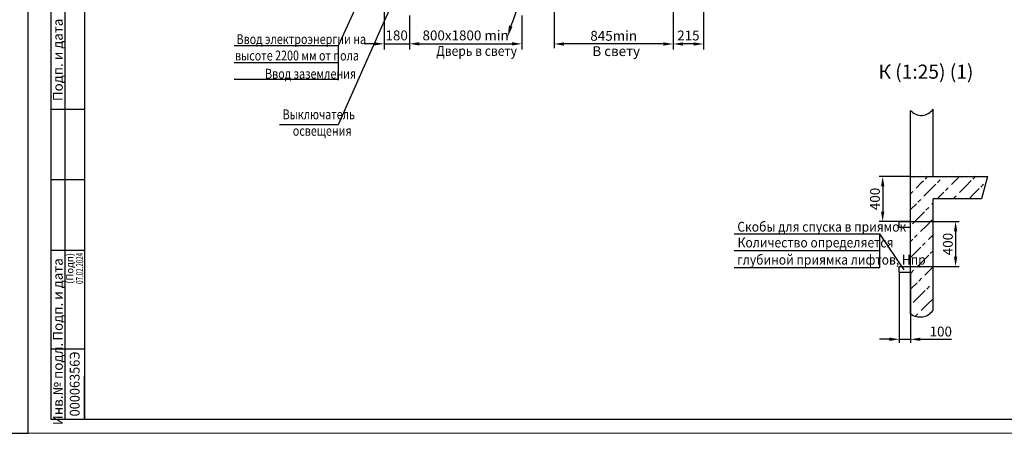
# Model space of a CAD drawing. Units: millimetres. Extents: x -691 to 1695, y -13 to 420.
# Drawn here: x -100 to 250, y 0 to 147 of the extents above; entities that cross this region are included whole.
import ezdxf
from ezdxf.enums import TextEntityAlignment as Align

# ---------------------------------------------------------------- set-up
doc = ezdxf.new("R2010")
doc.units = ezdxf.units.MM
doc.layers.add('1', color=8, linetype='Continuous')
doc.layers.add('2', color=9, linetype='Continuous', true_color=0x808080)
doc.layers.add('ЕСКД_ТОНКИЕ ЛИНИИ', color=3, linetype='Continuous', lineweight=18)
doc.styles.add('GOST', font='GOST_A (SAPR LM)_0.ttf')
doc.styles.add('ГОСТ 2.304', font='txt')
doc.dimstyles.new('GOST$0', dxfattribs={"dimtxt": 3.5, "dimasz": 3.5, "dimexe": 2, "dimexo": 0, "dimgap": 1.25, "dimtad": 1, "dimdec": 3, "dimtxsty": 'GOST', "dimcen": 3.5, "dimclrd": 3, "dimclre": 1, "dimclrt": 3, "dimadec": 3, "dimazin": 2, "dimtm": 1e-09, "dimtfac": 1, "dimtdec": 3, "dimtmove": 0, "dimatfit": 3, "dimfxl": 1, "dimtolj": 1, "dimtzin": 0, "dimarcsym": 0})
doc.dimstyles.new('LIFTMACH', dxfattribs={"dimtxt": 3.5, "dimasz": 3.5, "dimexe": 1.5, "dimexo": 0, "dimgap": 0.7, "dimtad": 1, "dimtxsty": 'GOST', "dimcen": 0, "dimclrd": 3, "dimclre": 1, "dimclrt": 3, "dimadec": 0, "dimazin": 0, "dimtfac": 1, "dimtmove": 0, "dimatfit": 3, "dimfxl": 1, "dimarcsym": 0})
doc.dimstyles.new('ЕСКД$0', dxfattribs={"dimscale": 0, "dimtxt": 3.5, "dimasz": 3.5, "dimexe": 1.25, "dimexo": 0, "dimgap": 1, "dimtad": 1, "dimdec": 3, "dimtxsty": 'ГОСТ 2.304', "dimcen": 0, "dimclrd": 3, "dimclre": 1, "dimclrt": 3, "dimadec": 3, "dimazin": 2, "dimtp": 2e-08, "dimtfac": 0.5, "dimtdec": 4, "dimtmove": 0, "dimatfit": 3, "dimfxl": 1, "dimtolj": 1, "dimarcsym": 1})

# ---------------------------------------------------------------- blocks, each defined once
blk = doc.blocks.new('a2')
at = {"color": 1, "linetype": 'Continuous'}
for p, q in [((594, 0), (594, 420)), ((0, 0), (594, 0))]:
    blk.add_line(p, q, dxfattribs=at)
at = {"color": 3, "linetype": 'Continuous', "style": 'GOST'}
blk.add_attdef('НОМЕР(ВЕРХНИЙ)', text='', height=6, rotation=180, dxfattribs=at).set_placement((60.46, 410.28), align=Align.CENTER)
for tag, width, p, p2 in [('PODP_F', 0.974564, (15.55, 55.95), (15.55, 65)), ('PODP_D', 0.92847, (19.16, 56.06), (19.16, 64.85))]:
    blk.add_attdef(tag, text='', height=2.5, rotation=90, dxfattribs=dict(at, width=width)).set_placement(p, p2, align=Align.FIT)
for tag, height, p in [('НОМЕР(НИЖНИЙ)', 6, (528.99, 48.74)), ('МАСШТАБ', 3.5, (581, 30.72)), ('СБОРОЧНЫЙ_ЧЕРТЕЖ', 3.5, (505.26, 22.54))]:
    blk.add_attdef(tag, text='', height=height, dxfattribs=at).set_placement(p, align=Align.CENTER)
for tag, p in [('FAM_OTD', (18.77, 30.24)), ('N_OTD', (18.85, 5))]:
    blk.add_attdef(tag, p, '', height=3.5, rotation=90, dxfattribs=at)
for tag, p, height in [('N_izm', (404.85, 40.94), 3), ('T_izm', (412.2, 40.94), 3), ('N_izvech', (422, 41.08), 3), ('PODP_izm', (445.17, 41.05), 3), ('R_P', (445.69, 30.69), 3.5), ('ЛИТ', (540, 30.86), 3.5), ('P_P', (445.29, 25.78), 3.5), ('ЛИСТ', (554.49, 21.13), 3.5), ('ЛИСТОВ', (583.49, 21.14), 3.5), ('T_P', (445.34, 20.8), 3.5), ('SV_P', (445.27, 15.8), 3.5), ('N_P', (445.02, 10.71), 3.5), ('ОТДЕЛ', (561.13, 7.23), 4), ('UTV_P', (444.83, 5.85), 3.5), ('ID_DOC', (404.82, 0.93), 3)]:
    blk.add_attdef(tag, p, '', height=height, dxfattribs=at)
for tag, height, width, p, p2 in [('D_izm', 3, 1.126458, (459.36, 41.18), (468.78, 41.18)), ('РАЗРАБОТАЛ', 3.5, 0.90663, (422.45, 30.75), (443.77, 30.75)), ('R_D', 3.5, 1.466636, (459.21, 30.82), (468.75, 30.82)), ('ПРОВЕРИЛ', 3.5, 1.183817, (422.7, 25.69), (444.01, 25.69)), ('P_D', 3.5, 1.484096, (459.07, 25.74), (468.72, 25.74)), ('Т контроль', 3.5, 1.039021, (422.7, 21.35), (444.01, 21.35)), ('T_D', 3.5, 1.488461, (459.13, 20.8), (468.81, 20.8)), ('SV_F', 3.5, 2.434349, (422.21, 15.97), (443.53, 15.97)), ('SV_D', 3.5, 1.011064, (459.7, 15.87), (468.81, 15.87)), ('НКОНТРОЛ', 3.5, 1.167703, (422.58, 10.79), (443.9, 10.79)), ('N_D', 3.5, 1.36794, (459.85, 11.15), (468.75, 11.15)), ('УТВЕРДИЛ', 3.5, 1.167902, (422.49, 5.89), (443.82, 5.89)), ('UTV_D', 3.5, 0.799196, (459.84, 5.92), (468.84, 5.92))]:
    blk.add_attdef(tag, text='', height=height, dxfattribs=dict(at, width=width)).set_placement(p, p2, align=Align.FIT)
at = {"linetype": 'Continuous', "style": 'GOST'}
blk.add_attdef('НАЗВАНИЕ1_001', text='', height=5, dxfattribs=at).set_placement((504.15, 43.18), align=Align.TOP_CENTER)
at = {"color": 3, "linetype": 'Continuous', "style": 'GOST'}
blk.add_attdef('МАССА_001', text='', height=3.5, dxfattribs=at).set_placement((563.15, 32.02), align=Align.MIDDLE_CENTER)
at = {"linetype": 'Continuous', "style": 'GOST'}
blk.add_attdef('МАТЕРИАЛ_001', text='', height=3.5, dxfattribs=at).set_placement((503.87, 12.07), align=Align.MIDDLE_CENTER)
blk = doc.blocks.new('a2_2')
for p, q in [((20, 415), (20, 5)), ((8, 150), (8, 5)), ((13, 150), (13, 5)), ((8, 115), (20, 115)), ((8, 90), (20, 90)), ((8, 65), (20, 65)), ((20, 59.94), (20, 5)), ((8, 30), (20, 30)), ((20, 5.32), (20, 20.32)), ((8, 5), (20, 5)), ((20, 5), (589, 5))]:
    blk.add_line(p, q)
at = {"layer": 'ЕСКД_ТОНКИЕ ЛИНИИ', "color": 1}
for p, q in [((0, 420), (0, 0)), ((0, 0), (594, 0))]:
    blk.add_line(p, q, dxfattribs=at)
at = {"color": 1, "style": 'GOST'}
for s, p in [('Подп. и дата', (10.5, 132.5)), ('Подп. и дата', (10.5, 47.5)), ('Инв.№ подл.', (10.5, 17.5))]:
    blk.add_text(s, height=3.5, rotation=90, dxfattribs=at).set_placement(p, align=Align.MIDDLE_CENTER)
at = {"color": 3, "linetype": 'Continuous', "style": 'GOST'}
for tag, height, rotation, width, p, p2 in [('НОМЕР(ВЕРХНИЙ)', 7, 180, 1.127755, (88, 411.5), (22, 411.5)), ('PODP_F', 2.5, 90, 1.184143, (16, 53), (16, 64)), ('PODP_D', 2.5, 90, 1.161942, (19.5, 53), (19.5, 64)), ('FAM_OTD', 3.5, 90, 1.314539, (18.25, 30.96), (18.25, 52)), ('N_OTD', 3.5, 90, 2.09028, (18.25, 6), (18.25, 29)), ('N_izvech', 3.5, 0.0416, 1.399015, (422, 10.75), (443, 10.77)), ('PODP_izm', 3.5, 359.9588, 0.787642, (445, 10.75), (458, 10.74))]:
    blk.add_attdef(tag, text='', height=height, rotation=rotation, dxfattribs=dict(at, width=width)).set_placement(p, p2, align=Align.FIT)
for tag, height, p in [('НОМЕР(НИЖНИЙ)', 7, (524, 12.5)), ('ЛИСТ', 3.5, (584, 9))]:
    blk.add_attdef(tag, text='', height=height, dxfattribs=at).set_placement(p, align=Align.MIDDLE_CENTER)
for tag, width, p, p2 in [('N_izm', 0.512616, (405, 10.75), (410, 10.75)), ('T_izm', 0.820186, (412, 10.75), (420, 10.75)), ('D_izm', 0.820186, (460, 10.75), (468, 10.75))]:
    blk.add_attdef(tag, text='', height=3.5, dxfattribs=dict(at, width=width)).set_placement(p, p2, align=Align.FIT)
blk.add_attdef('ID_DOC', text='', height=3.5, dxfattribs=at).set_placement((403.97, 4.34), align=Align.TOP_LEFT)
blk = doc.blocks.new('*D544')
at = {"color": 1, "linetype": 'Continuous', "lineweight": -2}
for p, q in [((29.56, 158.26), (29.56, 136.19)), ((38.56, 148.26), (38.56, 136.19))]:
    blk.add_line(p, q, dxfattribs=at)
at = {"color": 3, "linetype": 'Continuous', "lineweight": -2}
for p, q in [((26.06, 138.19), (22.56, 138.19)), ((29.56, 138.19), (38.56, 138.19)), ((42.06, 138.19), (45.56, 138.19))]:
    blk.add_line(p, q, dxfattribs=at)
at = {"color": 3}
for points in [[(26.06, 137.61), (26.06, 138.78), (29.56, 138.19)], [(42.06, 138.78), (42.06, 137.61), (38.56, 138.19)]]:
    blk.add_solid(points, dxfattribs=at)
at = {"layer": 'Defpoints', "color": 0}
for p in [(29.56, 158.26), (38.56, 148.26), (38.56, 138.19)]:
    blk.add_point(p, dxfattribs=at)
at = {"color": 3, "linetype": 'Continuous', "insert": (34.06, 141.19), "char_height": 3.5, "attachment_point": 5, "style": 'GOST'}
blk.add_mtext('\\A1;180', dxfattribs=at)
blk = doc.blocks.new('*D545')
at = {"color": 1, "linetype": 'Continuous', "lineweight": -2}
for p, q in [((38.56, 148.26), (38.56, 136.19)), ((78.56, 148.26), (78.56, 136.19))]:
    blk.add_line(p, q, dxfattribs=at)
at = {"color": 3, "linetype": 'Continuous', "lineweight": -2}
blk.add_line((42.06, 138.19), (75.06, 138.19), dxfattribs=at)
at = {"color": 3}
for points in [[(42.06, 138.78), (42.06, 137.61), (38.56, 138.19)], [(75.06, 137.61), (75.06, 138.78), (78.56, 138.19)]]:
    blk.add_solid(points, dxfattribs=at)
at = {"layer": 'Defpoints', "color": 0}
for p in [(38.56, 148.26), (78.56, 148.26), (78.56, 138.19)]:
    blk.add_point(p, dxfattribs=at)
at = {"color": 3, "linetype": 'Continuous', "insert": (58.56, 141.19), "char_height": 3.5, "attachment_point": 5, "style": 'GOST'}
blk.add_mtext('\\A1;800х1800 min', dxfattribs=at)
blk = doc.blocks.new('*D561')
at = {"color": 1, "linetype": 'Continuous', "lineweight": -2}
for p, q in [((132.31, 174.56), (132.31, 136.15)), ((143.06, 158.26), (143.06, 136.15))]:
    blk.add_line(p, q, dxfattribs=at)
at = {"color": 3, "linetype": 'Continuous', "lineweight": -2}
blk.add_line((139.56, 138.15), (135.81, 138.15), dxfattribs=at)
at = {"color": 3}
for points in [[(135.81, 138.73), (135.81, 137.56), (132.31, 138.15)], [(139.56, 137.56), (139.56, 138.73), (143.06, 138.15)]]:
    blk.add_solid(points, dxfattribs=at)
at = {"layer": 'Defpoints', "color": 0}
for p in [(132.31, 174.56), (143.06, 158.26), (132.31, 138.15)]:
    blk.add_point(p, dxfattribs=at)
at = {"color": 3, "linetype": 'Continuous', "insert": (137.73, 141.15), "char_height": 3.5, "attachment_point": 5, "style": 'GOST'}
blk.add_mtext('\\A1;215', dxfattribs=at)
blk = doc.blocks.new('*D577')
at = {"color": 1, "lineweight": -2}
for p, q in [((90.06, 166.26), (90.06, 136.65)), ((132.31, 166.26), (132.31, 136.65))]:
    blk.add_line(p, q, dxfattribs=at)
at = {"color": 3, "lineweight": -2}
blk.add_line((128.81, 138.15), (93.56, 138.15), dxfattribs=at)
at = {"color": 3}
for points in [[(93.56, 138.73), (93.56, 137.56), (90.06, 138.15)], [(128.81, 137.56), (128.81, 138.73), (132.31, 138.15)]]:
    blk.add_solid(points, dxfattribs=at)
at = {"layer": 'Defpoints', "color": 0}
for p in [(90.06, 166.26), (132.31, 166.26), (90.06, 138.15)]:
    blk.add_point(p, dxfattribs=at)
at = {"color": 3, "linetype": 'Continuous', "insert": (111.18, 140.6), "char_height": 3.5, "attachment_point": 5, "style": 'GOST'}
blk.add_mtext('845min', dxfattribs=at)
blk = doc.blocks.new('*D1004')
at = {"color": 1, "linetype": 'Continuous', "lineweight": -2}
for p, q in [((216.68, 91.15), (205.53, 91.15)), ((216.68, 75.15), (205.53, 75.15))]:
    blk.add_line(p, q, dxfattribs=at)
at = {"color": 3, "linetype": 'Continuous', "lineweight": -2}
blk.add_line((206.78, 87.65), (206.78, 78.65), dxfattribs=at)
at = {"color": 3}
for points in [[(207.36, 87.65), (206.2, 87.65), (206.78, 91.15)], [(206.2, 78.65), (207.36, 78.65), (206.78, 75.15)]]:
    blk.add_solid(points, dxfattribs=at)
at = {"layer": 'Defpoints', "color": 0}
for p in [(216.68, 91.15), (206.78, 75.15), (216.68, 75.15)]:
    blk.add_point(p, dxfattribs=at)
at = {"color": 3, "linetype": 'Continuous', "lineweight": 60, "insert": (204.03, 83.15), "char_height": 3.5, "attachment_point": 5, "rotation": 90, "style": 'ГОСТ 2.304'}
blk.add_mtext('\\A1;400', dxfattribs=at)
blk = doc.blocks.new('*D1005')
at = {"color": 1, "linetype": 'Continuous', "lineweight": -2}
for p, q in [((216.68, 75.15), (233.93, 75.15)), ((216.68, 59.15), (233.93, 59.15))]:
    blk.add_line(p, q, dxfattribs=at)
at = {"color": 3, "linetype": 'Continuous', "lineweight": -2}
blk.add_line((232.68, 71.65), (232.68, 62.65), dxfattribs=at)
at = {"color": 3}
for points in [[(233.26, 71.65), (232.1, 71.65), (232.68, 75.15)], [(232.1, 62.65), (233.26, 62.65), (232.68, 59.15)]]:
    blk.add_solid(points, dxfattribs=at)
at = {"layer": 'Defpoints', "color": 0}
for p in [(216.68, 75.15), (216.68, 59.15), (232.68, 59.15)]:
    blk.add_point(p, dxfattribs=at)
at = {"color": 3, "linetype": 'Continuous', "lineweight": 60, "insert": (229.93, 67.15), "char_height": 3.5, "attachment_point": 5, "rotation": 90, "style": 'ГОСТ 2.304'}
blk.add_mtext('\\A1;400', dxfattribs=at)
blk = doc.blocks.new('*D1006')
at = {"color": 1, "linetype": 'Continuous', "lineweight": -2}
for p, q in [((212.68, 57.15), (212.68, 32.1)), ((216.68, 57.15), (216.68, 32.1))]:
    blk.add_line(p, q, dxfattribs=at)
at = {"color": 3, "linetype": 'Continuous', "lineweight": -2}
for p, q in [((209.18, 33.35), (205.68, 33.35)), ((212.68, 33.35), (216.68, 33.35)), ((220.18, 33.35), (231.18, 33.35))]:
    blk.add_line(p, q, dxfattribs=at)
at = {"color": 3}
for points in [[(209.18, 32.77), (209.18, 33.94), (212.68, 33.35)], [(220.18, 33.94), (220.18, 32.77), (216.68, 33.35)]]:
    blk.add_solid(points, dxfattribs=at)
at = {"layer": 'Defpoints', "color": 0}
for p in [(212.68, 57.15), (216.68, 57.15), (216.68, 33.35)]:
    blk.add_point(p, dxfattribs=at)
at = {"color": 3, "linetype": 'Continuous', "lineweight": 60, "insert": (227.43, 36.1), "char_height": 3.5, "attachment_point": 5, "style": 'ГОСТ 2.304'}
blk.add_mtext('\\A1;100', dxfattribs=at)

msp = doc.modelspace()

# ---------------------------------------------------------------- hatches: boundary and pattern name
h = msp.add_hatch()
h.set_pattern_fill('BETON', color=1, scale=4, style=0)
h.set_pattern_definition([(45, (-113.4405, -24.4828), (-2.828427, 2.828427), [3, 3, -0.8, 1.4, -0.8, -0.8])])
h.paths.add_polyline_path([(244.030075, 91.193228), (221.880075, 91.193228), (221.880075, 89.593228), (216.680075, 89.593228), (216.680075, 42.461258), (216.680076, 42.461259, 0.428624399), (224.680075, 43.707749), (224.680075, 83.193228), (241.880075, 83.193228)])

# ---------------------------------------------------------------- linework, layer by layer
at = {"color": 3}
for p, q in [((29.55719, 173.255085), (13.227086, 137.491086)), ((34.944695, 158.255085), (29.632858, 146.294686)), ((29.494103, 145.98226), (13.270318, 109.451971)), ((13.227086, 137.491086), (-23.685032, 137.491086)), ((13.227086, 137.491086), (13.227086, 125.328821)), ((13.227086, 131.491086), (-23.685032, 131.491086)), ((13.227086, 125.491086), (-23.685032, 125.491086)), ((13.270318, 109.451971), (-7.637103, 109.451971)), ((153.962785, 70.813369, -483.761776), (205.792709, 70.813369, -483.761776)), ((205.792709, 58.813369, -483.761776), (205.792709, 70.813369, -483.761776)), ((153.962785, 64.813369, -483.761776), (205.792709, 64.813369, -483.761776)), ((153.962785, 58.813369, -483.761776), (205.792709, 58.813369, -483.761776))]:
    msp.add_line(p, q, dxfattribs=at)
for p, q in [((216.680075, 42.421258, -483.761776), (216.680075, 114.575706, -483.761776)), ((224.680075, 91.153228, -483.761776), (224.680075, 115.032887, -483.761776)), ((216.680075, 91.153228, -483.761776), (224.680075, 91.153228, -483.761776)), ((221.880075, 91.153228, -483.761776), (244.030075, 91.153228, -483.761776)), ((224.680075, 43.667749, -483.761776), (224.680075, 83.153228, -483.761776)), ((241.880075, 83.153228, -483.761776), (224.680075, 83.153228, -483.761776)), ((212.680075, 75.153228, -483.761776), (216.680075, 75.153228, -483.761776)), ((212.680075, 73.153228, -483.761776), (212.680075, 75.153228, -483.761776)), ((212.680075, 73.153228, -483.761776), (216.680075, 73.153228, -483.761776)), ((212.680075, 57.153228, -483.761776), (212.680075, 59.153228, -483.761776)), ((212.680075, 59.153228, -483.761776), (216.680075, 59.153228, -483.761776)), ((212.680075, 57.153228, -483.761776), (216.680075, 57.153228, -483.761776))]:
    msp.add_line(p, q)
at = {"color": 1}
msp.add_line((214.456523, 58.014807, -483.761776), (205.792709, 70.813369, -483.761776), dxfattribs=at)
at = {"color": 3}
msp.add_arc((25.185357, 166.150892), 53.952723, 336.349377, 351.584724, dxfattribs=at)
msp.add_solid([(75.247253, 144.323172), (73.965782, 144.691425), (73.501757, 140.662886)], dxfattribs=at)
at = {"layer": '1', "color": 1}
for centre, radius, start, end in [((220.505501, 117.859093, -483.761776), 5.041281, 220.639697, 325.90182), ((220.086615, 46.853345, -483.761776), 5.589982, 232.453815, 325.258433)]:
    msp.add_arc(centre, radius, start, end, dxfattribs=at)
at = {"layer": '2'}
msp.add_line((244.030075, 91.153228, -483.761776), (241.880075, 83.153228, -483.761776), dxfattribs=at)

# ---------------------------------------------------------------- block references
msp.add_blockref('a2', (-690.859258, 0))
ref = msp.add_blockref('a2_2', (-96.859258, 0))
ref.add_attrib('N_OTD', '00006356Э', dxfattribs={"color": 3, "linetype": 'Continuous', "height": 3.5, "rotation": 90, "style": 'GOST', "width": 1.164188}).set_placement((-78.609258, 6), (-78.609258, 29), align=Align.FIT)
ref.add_attrib('PODP_F', '(Подп)', dxfattribs={"color": 3, "linetype": 'Continuous', "height": 2.5, "rotation": 90, "style": 'GOST', "width": 1.501288}).set_placement((-80.859258, 53), (-80.859258, 64), align=Align.FIT)
ref.add_attrib('PODP_D', '07.02.2024', dxfattribs={"color": 3, "linetype": 'Continuous', "height": 2.5, "rotation": 90, "style": 'GOST', "width": 0.789712}).set_placement((-77.359258, 53), (-77.359258, 64), align=Align.FIT)

# ---------------------------------------------------------------- texts
at = {"color": 3}
for s, width, p in [('Ввод электроэнергии на', 0.8, (-22.864635, 138.115317)), ('Дверь в свету', 0.9, (48.088253, 133.932283)), ('высоте 2200 мм от пола', 0.8, (-23.385032, 132.291086)), ('Ввод заземления ', 0.8, (-12.719954, 125.838198)), ('Выключатель', 0.8, (-6.465454, 111.404423)), ('освещения', 0.8, (-2.867679, 105.57109)), ('Скобы для спуска в приямок', 0.9, (155.110975, 71.547572, -483.761776)), ('Количество определяется ', 0.9, (155.214242, 65.942164, -483.761776)), ('глубиной приямка лифтов, Hпр', 0.9, (155.054196, 59.855382, -483.761776))]:
    msp.add_text(s, height=3.5, dxfattribs=dict(at, width=width)).set_placement(p)
at = {"color": 3, "linetype": 'Continuous', "style": 'GOST'}
msp.add_text('К (1:25) (1)', height=5, dxfattribs=at).set_placement((205.286133, 125.824852, -483.761776))
at = {"layer": '1', "color": 3}
msp.add_text('В свету ', height=3.5, dxfattribs=at).set_placement((103.601049, 133.858514))

# ---------------------------------------------------------------- dimensions: what is measured, and where the dimension line sits
at = {"color": 7, "linetype": 'Continuous'}
for base, p1, p2, picture, middle in [((132.30719, 138.145178), (143.05719, 158.255085), (132.30719, 174.556265), '*D561', (137.725516, 138.145178)), ((38.55719, 138.192189), (29.55719, 158.255085), (38.55719, 148.255085), '*D544', (34.05719, 138.192189))]:
    dim = msp.add_linear_dim(base=base, p1=p1, p2=p2, angle=0, dimstyle='GOST$0', override={"dimlfac": 20}, dxfattribs=at)
    dim.commit()
    dim.dimension.update_dxf_attribs({"geometry": picture, "text_midpoint": middle, "dimtype": 160})
at = {"color": 1}
dim = msp.add_linear_dim(base=(90.05719, 138.145178), p1=(132.30719, 166.255085), p2=(90.05719, 166.255085), angle=0, text='<>min', dimstyle='LIFTMACH', override={"dimlfac": 20}, dxfattribs=at)
dim.commit()
dim.dimension.update_dxf_attribs({"geometry": '*D577', "text_midpoint": (111.18219, 140.596818)})
at = {"color": 7, "linetype": 'Continuous'}
dim = msp.add_linear_dim(base=(78.55719, 138.192189), p1=(38.55719, 148.255085), p2=(78.55719, 148.255085), angle=0, text='800х1800 min', dimstyle='GOST$0', override={"dimlfac": 20}, dxfattribs=at)
dim.commit()
dim.dimension.update_dxf_attribs({"geometry": '*D545', "text_midpoint": (58.55719, 141.193447)})
at = {"color": 7, "linetype": 'Continuous', "lineweight": 60}
for base, p1, p2, picture, middle in [((206.780075, 75.153228), (216.680075, 91.153228, -483.761776), (216.680075, 75.153228, -483.761776), '*D1004', (204.028434, 83.153228)), ((232.680075, 59.153228), (216.680075, 75.153228), (216.680075, 59.153228, -483.761776), '*D1005', (229.928434, 67.153228))]:
    dim = msp.add_linear_dim(base=base, p1=p1, p2=p2, angle=90, dimstyle='ЕСКД$0', override={"dimscale": 1, "dimlfac": 25}, dxfattribs=at)
    dim.commit()
    dim.dimension.update_dxf_attribs({"geometry": picture, "text_midpoint": middle})
dim = msp.add_linear_dim(base=(216.680075, 33.353228), p1=(212.680075, 57.153228, -483.761776), p2=(216.680075, 57.153228, -483.761776), dimstyle='ЕСКД$0', override={"dimscale": 1, "dimlfac": 25}, dxfattribs=at)
dim.commit()
dim.dimension.update_dxf_attribs({"geometry": '*D1006', "text_midpoint": (227.431942, 36.104486)})

doc.saveas('drawing.dxf')
